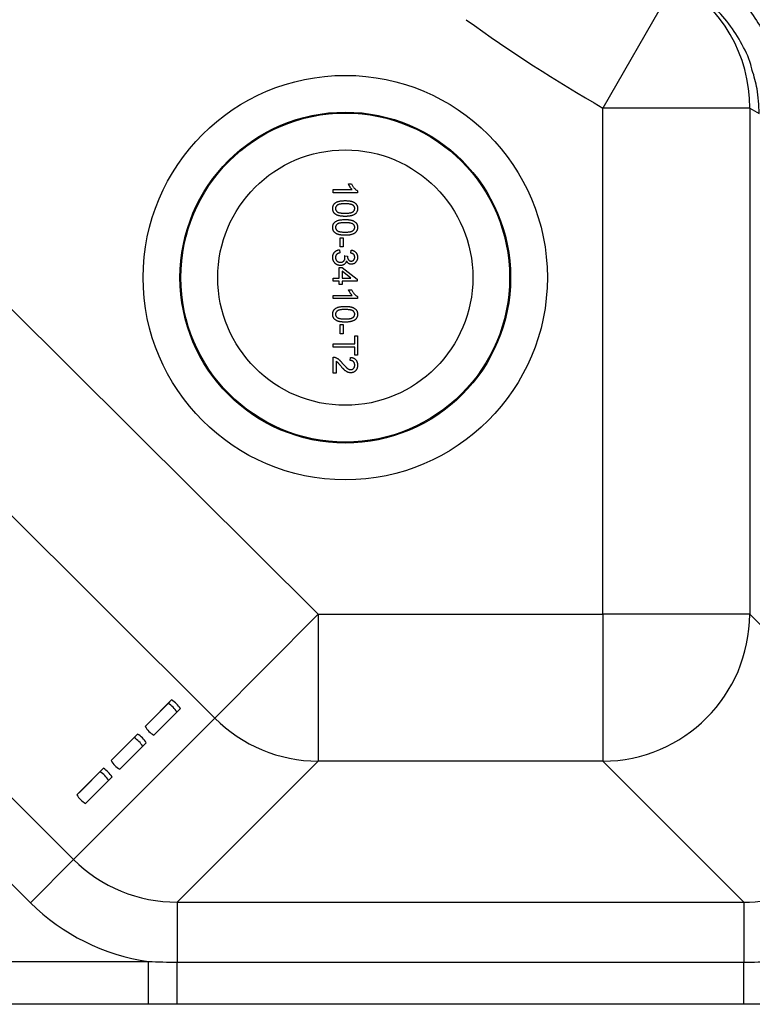
# Model space of a CAD drawing. Units: inches. Extents: x 0.2 to 33.6, y 0.2 to 23.7.
# Drawn here: x 3.9 to 4.6, y 9.3 to 10.1 of the extents above; entities that cross this region are included whole.
import ezdxf

# ---------------------------------------------------------------- set-up
doc = ezdxf.new("R2010")
doc.units = ezdxf.units.IN
doc.header["$MEASUREMENT"] = 0

msp = doc.modelspace()

# ---------------------------------------------------------------- linework, layer by layer
at = {"color": 7, "linetype": 'Continuous', "lineweight": 25}
for p, q in [((4.48885795, 10.13197405), (4.42657571, 10.02359544)), ((4.55127122, 10.02359544), (4.42657571, 10.02359544)), ((4.42657571, 9.59397779), (4.42657571, 10.02359544)), ((4.55127122, 10.02359544), (4.55127122, 9.59397779)), ((4.19727961, 9.95172587), (4.19727961, 9.95439681)), ((4.19727961, 9.95439681), (4.21351392, 9.95439681)), ((4.21044233, 9.9592045), (4.21290461, 9.9592045)), ((4.21811294, 9.95344528), (4.21811294, 9.95172587)), ((4.21811294, 9.95172587), (4.19727961, 9.95172587)), ((4.20342277, 9.91353142), (4.20582662, 9.91353142)), ((4.20342277, 9.9057857), (4.20342277, 9.91353142)), ((4.20582662, 9.91353142), (4.20582662, 9.9057857)), ((4.20288858, 9.90338185), (4.20315568, 9.90071091)), ((4.20582662, 9.9057857), (4.20342277, 9.9057857)), ((4.21250397, 9.90044382), (4.21277106, 9.90311476)), ((4.20716209, 9.8983321), (4.20956593, 9.89805666)), ((4.20235439, 9.87934339), (4.20235439, 9.88842459)), ((4.20235439, 9.88842459), (4.20502533, 9.88842459)), ((4.20502533, 9.88842459), (4.21784585, 9.87854211)), ((4.19727961, 9.87934339), (4.20235439, 9.87934339)), ((4.19727961, 9.87667245), (4.19727961, 9.87934339)), ((4.21252901, 9.87934339), (4.20502533, 9.88512764)), ((4.20502533, 9.88512764), (4.20502533, 9.87934339)), ((4.20502533, 9.87934339), (4.21252901, 9.87934339)), ((4.21784585, 9.87854211), (4.21784585, 9.87667245)), ((4.20235439, 9.87667245), (4.19727961, 9.87667245)), ((4.20235439, 9.87400151), (4.20235439, 9.87667245)), ((4.20502533, 9.87400151), (4.20235439, 9.87400151)), ((4.21784585, 9.87667245), (4.20502533, 9.87667245)), ((4.20502533, 9.87667245), (4.20502533, 9.87400151)), ((4.21044233, 9.86946091), (4.21290461, 9.86946091)), ((4.19727961, 9.86198228), (4.19727961, 9.86465322)), ((4.19727961, 9.86465322), (4.21351392, 9.86465322)), ((4.21811294, 9.86198228), (4.19727961, 9.86198228)), ((4.21811294, 9.8637017), (4.21811294, 9.86198228)), ((3.92193003, 9.85532814), (4.18456145, 9.59397779)), ((4.20342277, 9.83981347), (4.20582662, 9.83981347)), ((4.20342277, 9.83206775), (4.20342277, 9.83981347)), ((4.20582662, 9.83981347), (4.20582662, 9.83206775)), ((4.20582662, 9.83206775), (4.20342277, 9.83206775)), ((4.2157091, 9.83019809), (4.21811294, 9.83019809)), ((4.2157091, 9.82352074), (4.2157091, 9.83019809)), ((4.21811294, 9.83019809), (4.21811294, 9.81390535)), ((4.19727961, 9.82352074), (4.2157091, 9.82352074)), ((4.19727961, 9.8205827), (4.19727961, 9.82352074)), ((4.2157091, 9.8205827), (4.19727961, 9.8205827)), ((4.2157091, 9.81390535), (4.2157091, 9.8205827)), ((4.19727961, 9.798681), (4.19727961, 9.81230279)), ((4.21196978, 9.80936476), (4.21223687, 9.8120357)), ((4.21811294, 9.81390535), (4.2157091, 9.81390535)), ((4.19995055, 9.8088723), (4.19995055, 9.798681)), ((4.19995055, 9.798681), (4.19727961, 9.798681)), ((4.09681746, 9.5058037), (3.83418604, 9.76715405)), ((3.71423753, 9.64720554), (3.97686895, 9.38585519)), ((3.94030895, 9.34911599), (3.67767754, 9.61046634)), ((4.18456145, 9.59397779), (4.09681746, 9.5058037)), ((4.18456145, 9.59397779), (4.42657571, 9.59397779)), ((4.18456145, 9.59397779), (4.18456145, 9.46928228)), ((4.55127122, 9.59397779), (4.42657571, 9.59397779)), ((4.42657571, 9.59397779), (4.42657571, 9.46928228)), ((4.55127122, 9.59397779), (4.58552533, 9.55972368)), ((4.05728134, 9.51832243), (4.03770989, 9.49875098)), ((4.06020614, 9.52126156), (4.04063469, 9.50169011)), ((4.05728134, 9.51832243), (4.06020614, 9.52126156)), ((4.0450934, 9.49140314), (4.06466485, 9.51097459)), ((4.06466485, 9.51097459), (4.06758965, 9.51391372)), ((3.97686895, 9.38585519), (4.09681746, 9.5058037)), ((4.03770989, 9.49875098), (4.04063469, 9.50169011)), ((4.0282866, 9.48932769), (4.00871515, 9.46975624)), ((4.0312114, 9.49226682), (4.01163995, 9.47269538)), ((4.0282866, 9.48932769), (4.0312114, 9.49226682)), ((4.03567011, 9.48197985), (4.03859491, 9.48491898)), ((4.01609866, 9.4624084), (4.03567011, 9.48197985)), ((4.00871515, 9.46975624), (4.01163995, 9.47269538)), ((4.18456145, 9.46928228), (4.06496776, 9.34968859)), ((4.42657571, 9.46928228), (4.18456145, 9.46928228)), ((4.5461694, 9.34968859), (4.42657571, 9.46928228)), ((3.99929186, 9.46033295), (3.97972041, 9.4407615)), ((4.00221666, 9.46327209), (3.98264521, 9.44370064)), ((3.99929186, 9.46033295), (4.00221666, 9.46327209)), ((3.98710392, 9.43341366), (4.00667537, 9.45298511)), ((4.00667537, 9.45298511), (4.00960017, 9.45592424)), ((3.97972041, 9.4407615), (3.98264521, 9.44370064)), ((3.97686895, 9.38585519), (3.94030895, 9.34911599)), ((4.06496776, 9.34968859), (4.5461694, 9.34968859)), ((4.06496776, 9.34968859), (4.06496776, 9.29872831)), ((4.5461694, 9.34968859), (4.5461694, 9.29872831)), ((3.66629556, 9.29942563), (4.04051457, 9.29942563)), ((4.04051457, 9.26296729), (4.04051457, 9.29942563)), ((4.06496776, 9.29872831), (4.5461694, 9.29872831)), ((4.06496776, 9.26296729), (4.06496776, 9.29872831)), ((4.5461694, 9.26296729), (4.5461694, 9.29872831)), ((4.04051457, 9.26296729), (3.66629556, 9.26296729)), ((4.5461694, 9.26296729), (4.06496776, 9.26296729))]:
    msp.add_line(p, q, dxfattribs=at)
for radius in [0.17164601, 0.14041505, 0.13961136, 0.1083804]:
    msp.add_circle((4.20769627, 9.87974403), radius, dxfattribs=at)
for centre, radius, start, end in [((4.42674232, 10.02404215), 0.1245297, 359.79446928, 60.0792472), ((5.09091954, 11.17963396), 1.33333333, 234.17004345, 240.11519171), ((5.21561504, 11.17963396), 1.33333333, 240.11519171, 240.51067963), ((4.42586244, 9.59469106), 0.12541081, 270.32587073, 359.67412927), ((4.04609719, 9.49970039), 0.02172246, 31.26592553, 59.01152152), ((4.04902199, 9.50263953), 0.02172246, 31.26592553, 59.01152152), ((4.18524347, 9.59458557), 0.12530514, 225.11505493, 269.68814181), ((4.05627755, 9.51002517), 0.02172246, 211.26592553, 239.01152152), ((4.01710245, 9.47070565), 0.02172246, 31.26592553, 59.01152152), ((4.02002725, 9.47364479), 0.02172246, 31.26592553, 59.01152152), ((4.02728281, 9.48103043), 0.02172246, 211.26592553, 239.01152152), ((3.98810771, 9.44171091), 0.02172246, 31.26592553, 59.01152152), ((3.99103251, 9.44465005), 0.02172246, 31.26592553, 59.01152152), ((3.99828807, 9.45203569), 0.02172246, 211.26592553, 239.01152152)]:
    msp.add_arc(centre, radius, start, end, dxfattribs=at)
for centre, major_axis, ratio, start_param, end_param in [((4.06583155, 9.47524789), (0.08917791, 0.08917791), 0.991146208, 3.144025646, 3.924557825), ((4.54530561, 9.47524789), (0.08917791, -0.08917791), 0.991146208, 5.500220136, 5.804749153), ((4.06583155, 9.47524789), (0.12582762, 0.12582762), 0.995145816, 3.144025646, 3.786317655)]:
    msp.add_ellipse(centre, major_axis=major_axis, ratio=ratio, start_param=start_param, end_param=end_param, dxfattribs=at)
for points, knots in [([(4.50572567, 10.14633614), (4.50859073, 10.14471355), (4.51140491, 10.14299187), (4.51688437, 10.1393819), (4.51955018, 10.13749402), (4.52733083, 10.13158727), (4.53222978, 10.1273263), (4.53914792, 10.12045232), (4.54138202, 10.11808031), (4.5446233, 10.11439908), (4.54568539, 10.11315145), (4.54777241, 10.11061449), (4.54879812, 10.10932397), (4.5537953, 10.10281492), (4.55740473, 10.09739248), (4.56063802, 10.09176162)], [0, 0, 0, 0, 0.125, 0.125, 0.25, 0.25, 0.5, 0.5, 0.625, 0.625, 0.6875, 0.6875, 0.75, 0.75, 1, 1, 1, 1]), ([(4.55343214, 10.05563138), (4.5530363, 10.05725735), (4.550975, 10.06572459), (4.54384378, 10.07996433), (4.53228098, 10.09767988), (4.51757139, 10.11303057), (4.50478534, 10.12275494), (4.49707767, 10.12726172), (4.49545911, 10.12820811)], [0, 0, 0, 0, 0.05270714, 0.27447217, 0.496241241, 0.718570604, 0.94090185, 1, 1, 1, 1]), ([(4.21351392, 9.95439681), (4.2133656, 9.9545506), (4.21305735, 9.95487024), (4.21262109, 9.95541056), (4.21217892, 9.95601363), (4.21175373, 9.95667161), (4.21135346, 9.95734231), (4.21099347, 9.95799046), (4.21068884, 9.95860523), (4.21052227, 9.95901018), (4.21044233, 9.9592045)], [0, 0, 0, 0, 0.1116703, 0.232094481, 0.362743459, 0.50255751, 0.641525103, 0.771098495, 0.890161757, 1, 1, 1, 1]), ([(4.21290461, 9.9592045), (4.21307649, 9.95887074), (4.21341527, 9.95821292), (4.21400039, 9.95728357), (4.21463468, 9.95641592), (4.215318, 9.95562433), (4.21601648, 9.95491472), (4.21672127, 9.95431673), (4.21740654, 9.95381636), (4.21788444, 9.95356532), (4.21811294, 9.95344528)], [0, 0, 0, 0, 0.142657251, 0.281168994, 0.416977192, 0.550852493, 0.67836417, 0.795032443, 0.901998178, 1, 1, 1, 1]), ([(4.19901989, 9.94302444), (4.19925807, 9.94318956), (4.19974919, 9.94353002), (4.20058661, 9.9439285), (4.20150848, 9.94428396), (4.20253291, 9.94456293), (4.20365173, 9.94478143), (4.20486713, 9.94493924), (4.20617861, 9.94502855), (4.20708544, 9.94504171), (4.20755438, 9.94504852)], [0, 0, 0, 0, 0.097420668, 0.200885588, 0.31117197, 0.429797946, 0.557739926, 0.694715269, 0.84212991, 1, 1, 1, 1]), ([(4.20755438, 9.94504852), (4.20785211, 9.94504583), (4.20843523, 9.94504056), (4.20928844, 9.94500786), (4.21009871, 9.94495079), (4.21086531, 9.94486559), (4.21158999, 9.9447647), (4.21227171, 9.94463354), (4.212912, 9.94448597), (4.2135102, 9.9443089), (4.21407144, 9.94411437), (4.21459482, 9.94389367), (4.2150798, 9.94364535), (4.2155314, 9.94338161), (4.21594259, 9.94308858), (4.21632492, 9.94278393), (4.21666436, 9.94244554), (4.21696965, 9.94208746), (4.21723905, 9.94170443), (4.21747152, 9.94129848), (4.21767676, 9.94087116), (4.21783127, 9.94041434), (4.21795723, 9.93993749), (4.21804989, 9.93943694), (4.21810451, 9.93891215), (4.2181101, 9.93855353), (4.21811294, 9.93837117)], [0, 0, 0, 0, 0.063114458, 0.123614646, 0.180973711, 0.235261455, 0.287100702, 0.336030736, 0.382382349, 0.426334084, 0.468210695, 0.508249601, 0.546628337, 0.583649539, 0.618994315, 0.653583019, 0.687156136, 0.720422192, 0.753230219, 0.786260156, 0.819503983, 0.853545275, 0.88830828, 0.923995861, 0.961350305, 1, 1, 1, 1]), ([(4.19701251, 9.93837117), (4.19701939, 9.93861209), (4.19703279, 9.93908183), (4.19712383, 9.93976784), (4.19728406, 9.9404117), (4.19749896, 9.94101884), (4.19778639, 9.94158243), (4.19813611, 9.94210517), (4.19853999, 9.94259755), (4.19885863, 9.942881), (4.19901989, 9.94302444)], [0, 0, 0, 0, 0.13790323, 0.2688733426, 0.3951781273, 0.5170892381, 0.6367430265, 0.7562218165, 0.8766283595, 1, 1, 1, 1]), ([(4.20755438, 9.93169382), (4.20725805, 9.93169656), (4.20667911, 9.93170191), (4.20583274, 9.93173373), (4.20502859, 9.93179424), (4.20426483, 9.93186871), (4.20354348, 9.93198136), (4.20286149, 9.93210275), (4.20222195, 9.93225287), (4.20162459, 9.93242803), (4.20106623, 9.9326253), (4.20054268, 9.93284164), (4.20005427, 9.93308126), (4.19960578, 9.93335128), (4.19919125, 9.93363936), (4.19880913, 9.9339476), (4.19846491, 9.93428254), (4.19816054, 9.93464384), (4.19788636, 9.93502418), (4.1976516, 9.93543112), (4.19745711, 9.93586288), (4.19729083, 9.93631658), (4.19716899, 9.93679682), (4.19707572, 9.93729981), (4.1970208, 9.9378274), (4.19701531, 9.93818741), (4.19701251, 9.93837117)], [0, 0, 0, 0, 0.062873946, 0.12283663, 0.179656567, 0.233960012, 0.285595019, 0.334513106, 0.380904826, 0.424894592, 0.466529035, 0.506488294, 0.545031554, 0.58183118, 0.61744828, 0.652066913, 0.685879714, 0.719174555, 0.752181646, 0.785240164, 0.81865645, 0.852547741, 0.887626342, 0.923635078, 0.961021844, 1, 1, 1, 1]), ([(4.20756273, 9.94237758), (4.20716203, 9.94237492), (4.206395, 9.94236985), (4.20529916, 9.94231681), (4.20431057, 9.94222551), (4.20343059, 9.9421048), (4.20265803, 9.94194542), (4.20199486, 9.94174529), (4.20143311, 9.9415197), (4.20097977, 9.94124054), (4.20061022, 9.94093489), (4.2002924, 9.94061933), (4.20002226, 9.94028643), (4.19979701, 9.93993836), (4.19962648, 9.93956974), (4.19950287, 9.93918457), (4.19943173, 9.93878279), (4.19942151, 9.93850916), (4.19941636, 9.93837117)], [0, 0, 0, 0, 0.118405508, 0.226654333, 0.324092342, 0.411704803, 0.489025905, 0.556909397, 0.616233344, 0.667349281, 0.713512393, 0.757696505, 0.799492511, 0.839976065, 0.879885742, 0.919148659, 0.959227356, 1, 1, 1, 1]), ([(4.19941636, 9.93837117), (4.19942163, 9.93823321), (4.19943207, 9.93795965), (4.19950164, 9.93755694), (4.19963161, 9.93717327), (4.19980154, 9.93680519), (4.20002165, 9.9364546), (4.20029281, 9.93612333), (4.20061045, 9.93580611), (4.20098429, 9.93550183), (4.20143973, 9.93522479), (4.20200102, 9.93499497), (4.20266535, 9.93479797), (4.20343752, 9.93463771), (4.20431611, 9.93451651), (4.20530196, 9.93442575), (4.20639638, 9.93437236), (4.20716203, 9.93436737), (4.20756273, 9.93436476)], [0, 0, 0, 0, 0.040781846, 0.080869589, 0.120268166, 0.16018685, 0.200459738, 0.242265178, 0.286459262, 0.332952084, 0.384430534, 0.443389125, 0.511681472, 0.589020026, 0.676245191, 0.773705191, 0.881567768, 1, 1, 1, 1]), ([(4.21811294, 9.93837117), (4.21810508, 9.93810361), (4.21808962, 9.93757799), (4.21796359, 9.93681058), (4.217748, 9.93608734), (4.21745715, 9.93540875), (4.21708771, 9.93478641), (4.21663861, 9.93423063), (4.21611456, 9.93374741), (4.21550934, 9.93334202), (4.21483965, 9.93298767), (4.21410249, 9.93267288), (4.21329868, 9.93238831), (4.21257916, 9.93218638), (4.21195805, 9.93204234), (4.21144577, 9.93194699), (4.21089302, 9.93186784), (4.21030113, 9.9318072), (4.20967077, 9.93175744), (4.20900155, 9.93171902), (4.20829179, 9.93169951), (4.20780479, 9.93169575), (4.20755438, 9.93169382)], [0, 0, 0, 0, 0.056724337, 0.111437236, 0.164367822, 0.216435372, 0.26764149, 0.31735978, 0.367473063, 0.418210397, 0.471404283, 0.52796572, 0.588061116, 0.652134263, 0.686344836, 0.72326368, 0.762610251, 0.804738937, 0.849430339, 0.896711258, 0.946889638, 1, 1, 1, 1]), ([(4.21428181, 9.94117148), (4.21411584, 9.94127075), (4.21376535, 9.94148039), (4.21315617, 9.94171496), (4.21246, 9.94192218), (4.21166612, 9.94209278), (4.2107759, 9.9422162), (4.20979036, 9.94231364), (4.20870814, 9.94236425), (4.20795507, 9.94237301), (4.20756273, 9.94237758)], [0, 0, 0, 0, 0.083888113, 0.177154033, 0.282513636, 0.399399861, 0.529490806, 0.672802178, 0.829535762, 1, 1, 1, 1]), ([(4.20756273, 9.93436476), (4.20795509, 9.93436729), (4.20870685, 9.93437213), (4.20978157, 9.9344269), (4.21075357, 9.93451273), (4.21162374, 9.93463013), (4.21239114, 9.93478616), (4.2130574, 9.9349754), (4.2136211, 9.9352009), (4.2140879, 9.93546903), (4.21447081, 9.9357675), (4.21480225, 9.93607929), (4.21508412, 9.93641218), (4.21531025, 9.93677208), (4.21549268, 9.93714738), (4.21561823, 9.9375467), (4.21569537, 9.93796613), (4.21570447, 9.93825398), (4.2157091, 9.93840038)], [0, 0, 0, 0, 0.115629131, 0.221541039, 0.317047856, 0.403150876, 0.480181217, 0.547649366, 0.607035843, 0.658652408, 0.70572289, 0.749804088, 0.792586815, 0.833873961, 0.874768393, 0.915222699, 0.956880704, 1, 1, 1, 1]), ([(4.2157091, 9.93840038), (4.21570547, 9.93853836), (4.21569833, 9.93881044), (4.21563017, 9.93920881), (4.21551619, 9.93958633), (4.21536179, 9.93994734), (4.215154, 9.94028283), (4.21491139, 9.94060609), (4.2146158, 9.94090199), (4.21439482, 9.9410803), (4.21428181, 9.94117148)], [0, 0, 0, 0, 0.127664768, 0.251738563, 0.372753349, 0.492146759, 0.614069621, 0.737197324, 0.865606991, 1, 1, 1, 1]), ([(4.19901989, 9.9269988), (4.19925807, 9.92716391), (4.19974919, 9.92750438), (4.20058661, 9.92790286), (4.20150848, 9.92825832), (4.20253291, 9.92853729), (4.20365173, 9.92875579), (4.20486713, 9.9289136), (4.20617861, 9.92900291), (4.20708544, 9.92901607), (4.20755438, 9.92902288)], [0, 0, 0, 0, 0.097420668, 0.200885588, 0.31117197, 0.429797946, 0.557739926, 0.694715269, 0.84212991, 1, 1, 1, 1]), ([(4.20755438, 9.92902288), (4.20785211, 9.92902018), (4.20843523, 9.92901491), (4.20928844, 9.92898222), (4.21009871, 9.92892515), (4.21086531, 9.92883995), (4.21158999, 9.92873906), (4.21227171, 9.9286079), (4.212912, 9.92846032), (4.2135102, 9.92828326), (4.21407144, 9.92808873), (4.21459482, 9.92786803), (4.2150798, 9.92761971), (4.2155314, 9.92735597), (4.21594259, 9.92706294), (4.21632492, 9.92675829), (4.21666436, 9.9264199), (4.21696965, 9.92606182), (4.21723905, 9.92567879), (4.21747152, 9.92527284), (4.21767676, 9.92484552), (4.21783127, 9.9243887), (4.21795723, 9.92391185), (4.21804989, 9.9234113), (4.21810451, 9.92288651), (4.2181101, 9.92252789), (4.21811294, 9.92234553)], [0, 0, 0, 0, 0.063114458, 0.123614646, 0.180973711, 0.235261455, 0.287100702, 0.336030736, 0.382382349, 0.426334084, 0.468210695, 0.508249601, 0.546628337, 0.583649539, 0.618994315, 0.653583019, 0.687156136, 0.720422192, 0.753230219, 0.786260156, 0.819503983, 0.853545275, 0.88830828, 0.923995861, 0.961350305, 1, 1, 1, 1]), ([(4.19701251, 9.92234553), (4.19701939, 9.92258645), (4.19703279, 9.92305619), (4.19712383, 9.9237422), (4.19728406, 9.92438606), (4.19749896, 9.9249932), (4.19778639, 9.92555679), (4.19813611, 9.92607953), (4.19853999, 9.92657191), (4.19885863, 9.92685536), (4.19901989, 9.9269988)], [0, 0, 0, 0, 0.13790323, 0.2688733426, 0.3951781273, 0.5170892381, 0.6367430265, 0.7562218165, 0.8766283595, 1, 1, 1, 1]), ([(4.20755438, 9.91566817), (4.20725805, 9.91567092), (4.20667911, 9.91567627), (4.20583274, 9.91570809), (4.20502859, 9.9157686), (4.20426483, 9.91584307), (4.20354348, 9.91595572), (4.20286149, 9.9160771), (4.20222195, 9.91622723), (4.20162459, 9.91640239), (4.20106623, 9.91659966), (4.20054268, 9.916816), (4.20005427, 9.91705561), (4.19960578, 9.91732564), (4.19919125, 9.91761372), (4.19880913, 9.91792196), (4.19846491, 9.9182569), (4.19816054, 9.9186182), (4.19788636, 9.91899854), (4.1976516, 9.91940548), (4.19745711, 9.91983724), (4.19729083, 9.92029094), (4.19716899, 9.92077118), (4.19707572, 9.92127417), (4.1970208, 9.92180176), (4.19701531, 9.92216177), (4.19701251, 9.92234553)], [0, 0, 0, 0, 0.062873946, 0.12283663, 0.179656567, 0.233960012, 0.285595019, 0.334513106, 0.380904826, 0.424894592, 0.466529035, 0.506488294, 0.545031554, 0.58183118, 0.61744828, 0.652066913, 0.685879714, 0.719174555, 0.752181646, 0.785240164, 0.81865645, 0.852547741, 0.887626342, 0.923635078, 0.961021844, 1, 1, 1, 1]), ([(4.20756273, 9.92635194), (4.20716203, 9.92634928), (4.206395, 9.92634421), (4.20529916, 9.92629117), (4.20431057, 9.92619987), (4.20343059, 9.92607916), (4.20265803, 9.92591978), (4.20199486, 9.92571965), (4.20143311, 9.92549406), (4.20097977, 9.9252149), (4.20061022, 9.92490925), (4.2002924, 9.92459369), (4.20002226, 9.92426079), (4.19979701, 9.92391272), (4.19962648, 9.92354409), (4.19950287, 9.92315893), (4.19943173, 9.92275715), (4.19942151, 9.92248352), (4.19941636, 9.92234553)], [0, 0, 0, 0, 0.118405508, 0.226654333, 0.324092342, 0.411704803, 0.489025905, 0.556909397, 0.616233344, 0.667349281, 0.713512393, 0.757696505, 0.799492511, 0.839976065, 0.879885742, 0.919148659, 0.959227356, 1, 1, 1, 1]), ([(4.19941636, 9.92234553), (4.19942163, 9.92220757), (4.19943207, 9.92193401), (4.19950164, 9.9215313), (4.19963161, 9.92114763), (4.19980154, 9.92077955), (4.20002165, 9.92042896), (4.20029281, 9.92009769), (4.20061045, 9.91978046), (4.20098429, 9.91947619), (4.20143973, 9.91919915), (4.20200102, 9.91896933), (4.20266535, 9.91877233), (4.20343752, 9.91861207), (4.20431611, 9.91849086), (4.20530196, 9.91840011), (4.20639638, 9.91834672), (4.20716203, 9.91834173), (4.20756273, 9.91833912)], [0, 0, 0, 0, 0.040781846, 0.080869589, 0.120268166, 0.16018685, 0.200459738, 0.242265178, 0.286459262, 0.332952084, 0.384430534, 0.443389125, 0.511681472, 0.589020026, 0.676245191, 0.773705191, 0.881567768, 1, 1, 1, 1]), ([(4.21811294, 9.92234553), (4.21810508, 9.92207797), (4.21808962, 9.92155235), (4.21796359, 9.92078494), (4.217748, 9.9200617), (4.21745715, 9.91938311), (4.21708771, 9.91876077), (4.21663861, 9.91820499), (4.21611456, 9.91772177), (4.21550934, 9.91731638), (4.21483965, 9.91696203), (4.21410249, 9.91664723), (4.21329868, 9.91636267), (4.21257916, 9.91616073), (4.21195805, 9.91601669), (4.21144577, 9.91592135), (4.21089302, 9.9158422), (4.21030113, 9.91578156), (4.20967077, 9.9157318), (4.20900155, 9.91569338), (4.20829179, 9.91567387), (4.20780479, 9.91567011), (4.20755438, 9.91566817)], [0, 0, 0, 0, 0.056724337, 0.111437236, 0.164367822, 0.216435372, 0.26764149, 0.31735978, 0.367473063, 0.418210397, 0.471404283, 0.52796572, 0.588061116, 0.652134263, 0.686344836, 0.72326368, 0.762610251, 0.804738937, 0.849430339, 0.896711258, 0.946889638, 1, 1, 1, 1]), ([(4.21428181, 9.92514584), (4.21411584, 9.92524511), (4.21376535, 9.92545475), (4.21315617, 9.92568932), (4.21246, 9.92589654), (4.21166612, 9.92606714), (4.2107759, 9.92619056), (4.20979036, 9.926288), (4.20870814, 9.92633861), (4.20795507, 9.92634737), (4.20756273, 9.92635194)], [0, 0, 0, 0, 0.083888113, 0.177154033, 0.282513636, 0.399399861, 0.529490806, 0.672802178, 0.829535762, 1, 1, 1, 1]), ([(4.20756273, 9.91833912), (4.20795509, 9.91834164), (4.20870685, 9.91834649), (4.20978157, 9.91840126), (4.21075357, 9.91848709), (4.21162374, 9.91860449), (4.21239114, 9.91876052), (4.2130574, 9.91894975), (4.2136211, 9.91917526), (4.2140879, 9.91944338), (4.21447081, 9.91974186), (4.21480225, 9.92005365), (4.21508412, 9.92038654), (4.21531025, 9.92074644), (4.21549268, 9.92112174), (4.21561823, 9.92152106), (4.21569537, 9.92194049), (4.21570447, 9.92222833), (4.2157091, 9.92237474)], [0, 0, 0, 0, 0.115629131, 0.221541039, 0.317047856, 0.403150876, 0.480181217, 0.547649366, 0.607035843, 0.658652408, 0.70572289, 0.749804088, 0.792586815, 0.833873961, 0.874768393, 0.915222699, 0.956880704, 1, 1, 1, 1]), ([(4.2157091, 9.92237474), (4.21570547, 9.92251272), (4.21569833, 9.9227848), (4.21563017, 9.92318317), (4.21551619, 9.92356069), (4.21536179, 9.9239217), (4.215154, 9.92425719), (4.21491139, 9.92458045), (4.2146158, 9.92487635), (4.21439482, 9.92505466), (4.21428181, 9.92514584)], [0, 0, 0, 0, 0.127664768, 0.251738563, 0.372753349, 0.492146759, 0.614069621, 0.737197324, 0.865606991, 1, 1, 1, 1]), ([(4.19701251, 9.89690065), (4.19701663, 9.89711935), (4.19702474, 9.89754989), (4.19710923, 9.89818012), (4.19722913, 9.89878392), (4.19741397, 9.8993565), (4.19763939, 9.89990452), (4.19792776, 9.9004187), (4.19825881, 9.90090829), (4.19864199, 9.90136408), (4.19906491, 9.90178356), (4.19952133, 9.90215778), (4.20001023, 9.90247913), (4.2005243, 9.90276246), (4.20107323, 9.90299147), (4.20165229, 9.90316979), (4.20225936, 9.90330576), (4.20267656, 9.90335621), (4.20288858, 9.90338185)], [0, 0, 0, 0, 0.0677943994, 0.1334641369, 0.1969337336, 0.2584806216, 0.3197865377, 0.3804313678, 0.4409901724, 0.5028674289, 0.5648063393, 0.6255263417, 0.6856036069, 0.746040846, 0.8073467621, 0.8697170364, 0.9337895409, 1, 1, 1, 1]), ([(4.21277106, 9.90311476), (4.21297758, 9.90307297), (4.21338269, 9.90299102), (4.21396777, 9.90282404), (4.21451699, 9.90262042), (4.21502785, 9.90237594), (4.21550644, 9.90210214), (4.21594709, 9.9017863), (4.21635242, 9.90143582), (4.2167212, 9.90105007), (4.21705056, 9.90063429), (4.21733468, 9.90019058), (4.21757551, 9.89972257), (4.21776966, 9.89922984), (4.21792754, 9.89871276), (4.21803213, 9.89816988), (4.21810288, 9.89760363), (4.21810955, 9.89721805), (4.21811294, 9.89702167)], [0, 0, 0, 0, 0.071036323, 0.13934334, 0.204958473, 0.268331583, 0.330129261, 0.390663976, 0.450861449, 0.510587266, 0.570373854, 0.629455009, 0.687993523, 0.747580994, 0.807838761, 0.870034039, 0.933810456, 1, 1, 1, 1]), ([(4.20354797, 9.89002715), (4.20332368, 9.89003223), (4.20288287, 9.89004222), (4.20223531, 9.89013694), (4.20161486, 9.89029172), (4.20101941, 9.89050591), (4.20044654, 9.89077733), (4.19990432, 9.89111792), (4.19938835, 9.89151758), (4.19890358, 9.89197007), (4.19845806, 9.89246581), (4.19807228, 9.89300417), (4.19774467, 9.89357449), (4.1974775, 9.8941777), (4.1972676, 9.8948122), (4.19711714, 9.89547863), (4.19702871, 9.89617904), (4.19701798, 9.89665695), (4.19701251, 9.89690065)], [0, 0, 0, 0, 0.063503441, 0.124804641, 0.18492028, 0.244376202, 0.303774637, 0.364132596, 0.425375506, 0.488387998, 0.551743328, 0.613859832, 0.675640447, 0.737736949, 0.800417114, 0.864658406, 0.930984523, 1, 1, 1, 1]), ([(4.20315568, 9.90071091), (4.20299519, 9.9006753), (4.20268466, 9.90060641), (4.2022398, 9.90047384), (4.20182686, 9.90033382), (4.2014551, 9.90016024), (4.2011093, 9.89999087), (4.20080374, 9.89979182), (4.20053047, 9.89957914), (4.20029049, 9.89934889), (4.20008384, 9.89909842), (4.19990301, 9.89883106), (4.199752, 9.89854116), (4.19963243, 9.89823095), (4.19953564, 9.89790303), (4.19946456, 9.89755562), (4.19942222, 9.89718688), (4.19941835, 9.89693415), (4.19941636, 9.89680466)], [0, 0, 0, 0, 0.082566482, 0.159760017, 0.2331545, 0.301356279, 0.365752014, 0.426437172, 0.484185254, 0.539549154, 0.59315559, 0.64704834, 0.701446375, 0.756999674, 0.813839624, 0.873057953, 0.934962594, 1, 1, 1, 1]), ([(4.19941636, 9.89680466), (4.19941853, 9.89665278), (4.19942275, 9.89635615), (4.19948621, 9.89592391), (4.19957334, 9.89551256), (4.19970996, 9.89512796), (4.19987694, 9.89476477), (4.20008329, 9.89442504), (4.2003256, 9.89410646), (4.20060551, 9.89381531), (4.20091342, 9.89355494), (4.20123866, 9.89332304), (4.20158399, 9.89313129), (4.20194455, 9.89296967), (4.20232617, 9.89285038), (4.2027241, 9.89276304), (4.20314012, 9.89270597), (4.20342397, 9.89270075), (4.20356884, 9.89269809)], [0, 0, 0, 0, 0.0694611184, 0.1356576792, 0.199620201, 0.261651429, 0.3220529346, 0.3823401897, 0.443223203, 0.5049299582, 0.5668204626, 0.6276001402, 0.687475643, 0.7473511458, 0.8081741791, 0.8701334489, 0.9337207834, 1, 1, 1, 1]), ([(4.20356884, 9.89269809), (4.2037067, 9.89270122), (4.20397642, 9.89270734), (4.20437231, 9.89275767), (4.20474811, 9.8928455), (4.20510601, 9.89296725), (4.20544547, 9.89312283), (4.20576931, 9.89330982), (4.20607042, 9.89353853), (4.20635204, 9.89379597), (4.20661149, 9.89407675), (4.20683219, 9.89438403), (4.20702266, 9.8947074), (4.20717646, 9.89505072), (4.20729853, 9.89541256), (4.20738627, 9.89579257), (4.20743662, 9.8961926), (4.20744274, 9.89646509), (4.20744587, 9.89660434)], [0, 0, 0, 0, 0.067050992, 0.13117992, 0.193721691, 0.254499484, 0.314762714, 0.375117068, 0.436022822, 0.498296747, 0.560570671, 0.621619123, 0.681973478, 0.742852908, 0.80427157, 0.867472556, 0.932272823, 1, 1, 1, 1]), ([(4.20744587, 9.89660434), (4.20744263, 9.89672694), (4.20743573, 9.89698714), (4.20737487, 9.89739782), (4.20728964, 9.89785271), (4.207206, 9.89816705), (4.20716209, 9.8983321)], [0, 0, 0, 0, 0.209402553, 0.444401036, 0.708272067, 1, 1, 1, 1]), ([(4.20956593, 9.89805666), (4.20955804, 9.89798439), (4.20954408, 9.89785672), (4.20953895, 9.8977284), (4.20953672, 9.89767272)], [0, 0, 0, 0, 0.566041224, 1, 1, 1, 1]), ([(4.20953672, 9.89767272), (4.2095461, 9.89742708), (4.2095645, 9.89694521), (4.20971736, 9.89624275), (4.20995805, 9.89557702), (4.21024522, 9.8950627), (4.21051532, 9.89468129), (4.21075885, 9.89444079), (4.21101729, 9.89422396), (4.21131373, 9.89406219), (4.2116287, 9.89392243), (4.21197461, 9.89383588), (4.21234306, 9.89377277), (4.21259826, 9.8937686), (4.21272933, 9.89376647)], [0, 0, 0, 0, 0.129789076, 0.25460537, 0.378435492, 0.502919583, 0.565017967, 0.624847775, 0.683448087, 0.74276452, 0.802756958, 0.865220374, 0.930778812, 1, 1, 1, 1]), ([(4.2157091, 9.89693821), (4.21570038, 9.89716174), (4.21568355, 9.89759341), (4.21552782, 9.89821144), (4.21527583, 9.89877149), (4.21498032, 9.89918612), (4.2146978, 9.89948054), (4.21445833, 9.89968165), (4.21419388, 9.89986153), (4.21390455, 9.90002069), (4.21358918, 9.90015699), (4.21325167, 9.90027985), (4.21288663, 9.90037496), (4.21263368, 9.90042047), (4.21250397, 9.90044382)], [0, 0, 0, 0, 0.1277971582, 0.2467952527, 0.3622843156, 0.4776524647, 0.5362368417, 0.5955904355, 0.6563437591, 0.7190851405, 0.7843491651, 0.8528755346, 0.9245512555, 1, 1, 1, 1]), ([(4.21272933, 9.89376647), (4.21283519, 9.89376844), (4.21304224, 9.8937723), (4.21334579, 9.8938153), (4.21363341, 9.89388642), (4.21390818, 9.89398255), (4.21416865, 9.89410853), (4.21441451, 9.89426476), (4.21465074, 9.89444325), (4.21486513, 9.89465396), (4.21506642, 9.89487961), (4.21523594, 9.89512843), (4.21538654, 9.89538858), (4.21550034, 9.89566923), (4.2155939, 9.89596346), (4.21565946, 9.89627378), (4.21570349, 9.89660029), (4.2157072, 9.89682398), (4.2157091, 9.89693821)], [0, 0, 0, 0, 0.065093351, 0.127304232, 0.188122022, 0.247130516, 0.306076916, 0.365678227, 0.426103348, 0.487841495, 0.550316717, 0.611805224, 0.672737316, 0.734883409, 0.797680203, 0.862474687, 0.929775403, 1, 1, 1, 1]), ([(4.21811294, 9.89702167), (4.21810413, 9.89674985), (4.21808679, 9.89621535), (4.21794914, 9.89543029), (4.21772324, 9.89467939), (4.2174101, 9.89396868), (4.21702746, 9.8933104), (4.21656889, 9.89272787), (4.21604231, 9.89222889), (4.2154535, 9.89182314), (4.21482659, 9.89150185), (4.21417583, 9.8912641), (4.21350197, 9.89112204), (4.21304577, 9.89110438), (4.21281697, 9.89109553)], [0, 0, 0, 0, 0.092053989, 0.181007905, 0.269130076, 0.357137473, 0.443549014, 0.526433446, 0.607452936, 0.688384639, 0.76785385, 0.84553059, 0.922529444, 1, 1, 1, 1]), ([(4.20868536, 9.89393757), (4.20864758, 9.89378797), (4.2085736, 9.89349493), (4.2084203, 9.89307407), (4.20824083, 9.89267841), (4.20803756, 9.89230269), (4.20779716, 9.89195781), (4.20753431, 9.8916319), (4.20723634, 9.89133726), (4.20691389, 9.89106537), (4.20657033, 9.89081798), (4.20619896, 9.8906098), (4.20580956, 9.89043014), (4.2053993, 9.89027695), (4.20496502, 9.89016687), (4.20451008, 9.89008816), (4.20403605, 9.89003621), (4.20371226, 9.8900302), (4.20354797, 9.89002715)], [0, 0, 0, 0, 0.065828245, 0.128938317, 0.190858324, 0.251186231, 0.310974018, 0.370049879, 0.42967231, 0.489507257, 0.549975272, 0.610074808, 0.670914865, 0.732908854, 0.796710709, 0.861825384, 0.929891977, 1, 1, 1, 1]), ([(4.21281697, 9.89109553), (4.21260069, 9.89110451), (4.21217365, 9.89112224), (4.21154924, 9.89125874), (4.21095768, 9.89148941), (4.2103969, 9.89180118), (4.20987903, 9.89220548), (4.20941755, 9.89270119), (4.20900807, 9.89328037), (4.20879493, 9.89371442), (4.20868536, 9.89393757)], [0, 0, 0, 0, 0.121951202, 0.240786805, 0.358549872, 0.479065841, 0.601518545, 0.727550519, 0.859932087, 1, 1, 1, 1]), ([(4.21351392, 9.86465322), (4.2133656, 9.86480701), (4.21305735, 9.86512665), (4.21262109, 9.86566697), (4.21217892, 9.86627004), (4.21175373, 9.86692802), (4.21135346, 9.86759872), (4.21099347, 9.86824687), (4.21068884, 9.86886164), (4.21052227, 9.86926659), (4.21044233, 9.86946091)], [0, 0, 0, 0, 0.1116703, 0.232094481, 0.362743459, 0.50255751, 0.641525103, 0.771098495, 0.890161757, 1, 1, 1, 1]), ([(4.21290461, 9.86946091), (4.21307649, 9.86912715), (4.21341527, 9.86846933), (4.21400039, 9.86753998), (4.21463468, 9.86667233), (4.215318, 9.86588074), (4.21601648, 9.86517113), (4.21672127, 9.86457314), (4.21740654, 9.86407277), (4.21788444, 9.86382173), (4.21811294, 9.8637017)], [0, 0, 0, 0, 0.142657251, 0.281168994, 0.416977192, 0.550852493, 0.67836417, 0.795032443, 0.901998178, 1, 1, 1, 1]), ([(4.19701251, 9.84862758), (4.19701939, 9.8488685), (4.19703279, 9.84933824), (4.19712383, 9.85002425), (4.19728406, 9.85066811), (4.19749896, 9.85127525), (4.19778639, 9.85183884), (4.19813611, 9.85236158), (4.19853999, 9.85285396), (4.19885863, 9.85313741), (4.19901989, 9.85328086)], [0, 0, 0, 0, 0.13790323, 0.2688733426, 0.3951781273, 0.5170892381, 0.6367430265, 0.7562218165, 0.8766283595, 1, 1, 1, 1]), ([(4.19901989, 9.85328086), (4.19925807, 9.85344597), (4.19974919, 9.85378643), (4.20058661, 9.85418491), (4.20150848, 9.85454037), (4.20253291, 9.85481934), (4.20365173, 9.85503784), (4.20486713, 9.85519565), (4.20617861, 9.85528496), (4.20708544, 9.85529812), (4.20755438, 9.85530493)], [0, 0, 0, 0, 0.097420668, 0.200885588, 0.31117197, 0.429797946, 0.557739926, 0.694715269, 0.84212991, 1, 1, 1, 1]), ([(4.20756273, 9.85263399), (4.20716203, 9.85263133), (4.206395, 9.85262626), (4.20529916, 9.85257322), (4.20431057, 9.85248192), (4.20343059, 9.85236121), (4.20265803, 9.85220183), (4.20199486, 9.8520017), (4.20143311, 9.85177611), (4.20097977, 9.85149695), (4.20061022, 9.8511913), (4.2002924, 9.85087574), (4.20002226, 9.85054284), (4.19979701, 9.85019478), (4.19962648, 9.84982615), (4.19950287, 9.84944098), (4.19943173, 9.8490392), (4.19942151, 9.84876557), (4.19941636, 9.84862758)], [0, 0, 0, 0, 0.118405508, 0.226654333, 0.324092342, 0.411704803, 0.489025905, 0.556909397, 0.616233344, 0.667349281, 0.713512393, 0.757696505, 0.799492511, 0.839976065, 0.879885742, 0.919148659, 0.959227356, 1, 1, 1, 1]), ([(4.20755438, 9.85530493), (4.20785211, 9.85530224), (4.20843523, 9.85529697), (4.20928844, 9.85526427), (4.21009871, 9.8552072), (4.21086531, 9.855122), (4.21158999, 9.85502111), (4.21227171, 9.85488995), (4.212912, 9.85474238), (4.2135102, 9.85456531), (4.21407144, 9.85437078), (4.21459482, 9.85415008), (4.2150798, 9.85390176), (4.2155314, 9.85363802), (4.21594259, 9.85334499), (4.21632492, 9.85304034), (4.21666436, 9.85270195), (4.21696965, 9.85234387), (4.21723905, 9.85196084), (4.21747152, 9.85155489), (4.21767676, 9.85112757), (4.21783127, 9.85067075), (4.21795723, 9.8501939), (4.21804989, 9.84969335), (4.21810451, 9.84916856), (4.2181101, 9.84880994), (4.21811294, 9.84862758)], [0, 0, 0, 0, 0.063114458, 0.123614646, 0.180973711, 0.235261455, 0.287100702, 0.336030736, 0.382382349, 0.426334084, 0.468210695, 0.508249601, 0.546628337, 0.583649539, 0.618994315, 0.653583019, 0.687156136, 0.720422192, 0.753230219, 0.786260156, 0.819503983, 0.853545275, 0.88830828, 0.923995861, 0.961350305, 1, 1, 1, 1]), ([(4.21428181, 9.85142789), (4.21411584, 9.85152716), (4.21376535, 9.8517368), (4.21315617, 9.85197137), (4.21246, 9.85217859), (4.21166612, 9.85234919), (4.2107759, 9.85247261), (4.20979036, 9.85257005), (4.20870814, 9.85262066), (4.20795507, 9.85262942), (4.20756273, 9.85263399)], [0, 0, 0, 0, 0.083888113, 0.177154033, 0.282513636, 0.399399861, 0.529490806, 0.672802178, 0.829535762, 1, 1, 1, 1]), ([(4.20755438, 9.84195023), (4.20725805, 9.84195297), (4.20667911, 9.84195832), (4.20583274, 9.84199014), (4.20502859, 9.84205065), (4.20426483, 9.84212512), (4.20354348, 9.84223777), (4.20286149, 9.84235916), (4.20222195, 9.84250928), (4.20162459, 9.84268444), (4.20106623, 9.84288171), (4.20054268, 9.84309805), (4.20005427, 9.84333767), (4.19960578, 9.84360769), (4.19919125, 9.84389577), (4.19880913, 9.84420401), (4.19846491, 9.84453895), (4.19816054, 9.84490025), (4.19788636, 9.84528059), (4.1976516, 9.84568753), (4.19745711, 9.84611929), (4.19729083, 9.84657299), (4.19716899, 9.84705323), (4.19707572, 9.84755622), (4.1970208, 9.84808381), (4.19701531, 9.84844382), (4.19701251, 9.84862758)], [0, 0, 0, 0, 0.062873946, 0.12283663, 0.179656567, 0.233960012, 0.285595019, 0.334513106, 0.380904826, 0.424894592, 0.466529035, 0.506488294, 0.545031554, 0.58183118, 0.61744828, 0.652066913, 0.685879714, 0.719174555, 0.752181646, 0.785240164, 0.81865645, 0.852547741, 0.887626342, 0.923635078, 0.961021844, 1, 1, 1, 1]), ([(4.19941636, 9.84862758), (4.19942163, 9.84848962), (4.19943207, 9.84821606), (4.19950164, 9.84781335), (4.19963161, 9.84742968), (4.19980154, 9.8470616), (4.20002165, 9.84671101), (4.20029281, 9.84637974), (4.20061045, 9.84606252), (4.20098429, 9.84575824), (4.20143973, 9.8454812), (4.20200102, 9.84525138), (4.20266535, 9.84505438), (4.20343752, 9.84489412), (4.20431611, 9.84477292), (4.20530196, 9.84468217), (4.20639638, 9.84462877), (4.20716203, 9.84462378), (4.20756273, 9.84462117)], [0, 0, 0, 0, 0.040781846, 0.080869589, 0.120268166, 0.16018685, 0.200459738, 0.242265178, 0.286459262, 0.332952084, 0.384430534, 0.443389125, 0.511681472, 0.589020026, 0.676245191, 0.773705191, 0.881567768, 1, 1, 1, 1]), ([(4.21811294, 9.84862758), (4.21810508, 9.84836002), (4.21808962, 9.8478344), (4.21796359, 9.84706699), (4.217748, 9.84634375), (4.21745715, 9.84566516), (4.21708771, 9.84504282), (4.21663861, 9.84448704), (4.21611456, 9.84400382), (4.21550934, 9.84359843), (4.21483965, 9.84324408), (4.21410249, 9.84292929), (4.21329868, 9.84264472), (4.21257916, 9.84244279), (4.21195805, 9.84229875), (4.21144577, 9.8422034), (4.21089302, 9.84212425), (4.21030113, 9.84206361), (4.20967077, 9.84201385), (4.20900155, 9.84197543), (4.20829179, 9.84195592), (4.20780479, 9.84195216), (4.20755438, 9.84195023)], [0, 0, 0, 0, 0.056724337, 0.111437236, 0.164367822, 0.216435372, 0.26764149, 0.31735978, 0.367473063, 0.418210397, 0.471404283, 0.52796572, 0.588061116, 0.652134263, 0.686344836, 0.72326368, 0.762610251, 0.804738937, 0.849430339, 0.896711258, 0.946889638, 1, 1, 1, 1]), ([(4.20756273, 9.84462117), (4.20795509, 9.8446237), (4.20870685, 9.84462854), (4.20978157, 9.84468331), (4.21075357, 9.84476914), (4.21162374, 9.84488654), (4.21239114, 9.84504257), (4.2130574, 9.84523181), (4.2136211, 9.84545731), (4.2140879, 9.84572544), (4.21447081, 9.84602391), (4.21480225, 9.8463357), (4.21508412, 9.84666859), (4.21531025, 9.84702849), (4.21549268, 9.84740379), (4.21561823, 9.84780311), (4.21569537, 9.84822254), (4.21570447, 9.84851039), (4.2157091, 9.84865679)], [0, 0, 0, 0, 0.115629131, 0.221541039, 0.317047856, 0.403150876, 0.480181217, 0.547649366, 0.607035843, 0.658652408, 0.70572289, 0.749804088, 0.792586815, 0.833873961, 0.874768393, 0.915222699, 0.956880704, 1, 1, 1, 1]), ([(4.2157091, 9.84865679), (4.21570547, 9.84879477), (4.21569833, 9.84906685), (4.21563017, 9.84946522), (4.21551619, 9.84984274), (4.21536179, 9.85020375), (4.215154, 9.85053924), (4.21491139, 9.8508625), (4.2146158, 9.8511584), (4.21439482, 9.85133671), (4.21428181, 9.85142789)], [0, 0, 0, 0, 0.127664768, 0.251738563, 0.372753349, 0.492146759, 0.614069621, 0.737197324, 0.865606991, 1, 1, 1, 1]), ([(4.19727961, 9.81230279), (4.19743835, 9.81230307), (4.1977553, 9.81230363), (4.19822405, 9.81224999), (4.19868658, 9.81216599), (4.19898319, 9.81207101), (4.19913257, 9.81202318)], [0, 0, 0, 0, 0.252643328, 0.504439853, 0.750406804, 1, 1, 1, 1]), ([(4.19913257, 9.81202318), (4.19937665, 9.81193479), (4.19987364, 9.81175482), (4.20059072, 9.8113902), (4.20130347, 9.81096131), (4.20188375, 9.81054374), (4.20234735, 9.81016133), (4.20271006, 9.80984063), (4.20308134, 9.80948523), (4.20346112, 9.80909543), (4.20385186, 9.80867496), (4.20425486, 9.80822327), (4.20466261, 9.80773501), (4.20493288, 9.80739415), (4.20507124, 9.80721966)], [0, 0, 0, 0, 0.100388143, 0.204406793, 0.310686083, 0.422157294, 0.480685461, 0.543238154, 0.609499505, 0.679554609, 0.753841222, 0.831640676, 0.913812707, 1, 1, 1, 1]), ([(4.21223687, 9.8120357), (4.21246965, 9.81200837), (4.2129225, 9.81195521), (4.21357838, 9.81182278), (4.21418854, 9.81163687), (4.21476148, 9.81141442), (4.21528745, 9.81113555), (4.21577732, 9.81082031), (4.21621557, 9.8104485), (4.21661601, 9.81003775), (4.2169689, 9.80958356), (4.2172772, 9.80909019), (4.21753507, 9.80855787), (4.21774858, 9.80798957), (4.21791058, 9.80738398), (4.21802674, 9.80674196), (4.21809835, 9.80606247), (4.21810801, 9.8055964), (4.21811294, 9.80535835)], [0, 0, 0, 0, 0.07067529, 0.137492694, 0.201472825, 0.262869322, 0.322550087, 0.380737251, 0.438219737, 0.495487437, 0.55348368, 0.611346206, 0.670643739, 0.731586948, 0.794183194, 0.859445112, 0.928207635, 1, 1, 1, 1]), ([(4.20381506, 9.80472817), (4.20366651, 9.80491065), (4.20338324, 9.8052586), (4.20297257, 9.80575363), (4.202596, 9.80619703), (4.20226581, 9.80659917), (4.20196603, 9.80694539), (4.20170978, 9.8072479), (4.20148419, 9.8074957), (4.20114151, 9.80787306), (4.20065306, 9.80835101), (4.20017845, 9.80870319), (4.19995055, 9.8088723)], [0, 0, 0, 0, 0.124199673, 0.236829658, 0.339494985, 0.43125351, 0.511454872, 0.581223037, 0.640495375, 0.688308205, 0.850332973, 1, 1, 1, 1]), ([(4.21236207, 9.79894809), (4.21215591, 9.79895383), (4.21174313, 9.79896533), (4.21112615, 9.79905506), (4.21051586, 9.7992086), (4.20990484, 9.79941216), (4.20929066, 9.79969025), (4.20866485, 9.80004157), (4.2080251, 9.80047743), (4.20748125, 9.8008966), (4.20702536, 9.80128678), (4.20665013, 9.80163264), (4.20625148, 9.80203278), (4.2058156, 9.80247219), (4.20535795, 9.80296879), (4.20486484, 9.80350831), (4.20434924, 9.80410256), (4.20399701, 9.80451508), (4.20381506, 9.80472817)], [0, 0, 0, 0, 0.057944875, 0.116017625, 0.174825784, 0.23468309, 0.29682703, 0.364061336, 0.436192424, 0.51426012, 0.556975897, 0.604855928, 0.657675201, 0.715750585, 0.778839799, 0.847501189, 0.921228231, 1, 1, 1, 1]), ([(4.20507124, 9.80721966), (4.20529687, 9.80695159), (4.20573132, 9.80643542), (4.20637602, 9.8057065), (4.20697465, 9.80504075), (4.20753772, 9.80444877), (4.20805976, 9.80392572), (4.20853959, 9.80347037), (4.20897571, 9.80307881), (4.2093839, 9.80275581), (4.20976936, 9.80248328), (4.21014534, 9.80225234), (4.21051843, 9.80205988), (4.21088743, 9.80189959), (4.21125393, 9.80177281), (4.211619, 9.8016864), (4.21197901, 9.80162779), (4.21221857, 9.80162193), (4.21233703, 9.80161903)], [0, 0, 0, 0, 0.11140966, 0.214526367, 0.309417225, 0.396087191, 0.474284216, 0.544373882, 0.606419563, 0.660581602, 0.709793818, 0.756450649, 0.800767325, 0.843168288, 0.884294869, 0.923884502, 0.96235871, 1, 1, 1, 1]), ([(4.2157091, 9.80541677), (4.21570577, 9.80556159), (4.21569926, 9.80584499), (4.21565188, 9.80625926), (4.2155795, 9.80665254), (4.21546882, 9.80702388), (4.2153294, 9.80737284), (4.2151539, 9.807698), (4.2149558, 9.80800456), (4.21472127, 9.80828287), (4.21446121, 9.80853454), (4.21417809, 9.80875797), (4.21386644, 9.80894103), (4.21353311, 9.80909221), (4.21317706, 9.80921377), (4.21279556, 9.80930202), (4.21238971, 9.80935014), (4.21211179, 9.80935981), (4.21196978, 9.80936476)], [0, 0, 0, 0, 0.0706964833, 0.1383582132, 0.2033698683, 0.2657002133, 0.3272558682, 0.3865123433, 0.4458582975, 0.5051731438, 0.5637797628, 0.6223430643, 0.6808235796, 0.7397951568, 0.800801163, 0.8642394616, 0.9306310982, 1, 1, 1, 1]), ([(4.21233703, 9.80161903), (4.21245412, 9.80162193), (4.21268383, 9.80162762), (4.21302002, 9.8016816), (4.21334377, 9.80175675), (4.21364927, 9.80187824), (4.21394555, 9.80202286), (4.21422326, 9.80220836), (4.21448931, 9.80242294), (4.2147367, 9.80266863), (4.21496879, 9.80293697), (4.21516171, 9.80323681), (4.2153354, 9.80354844), (4.21547505, 9.80388263), (4.2155776, 9.80423882), (4.21565203, 9.80461442), (4.21569922, 9.80500938), (4.21570575, 9.80527892), (4.2157091, 9.80541677)], [0, 0, 0, 0, 0.061762157, 0.121173993, 0.179421407, 0.236843435, 0.294321795, 0.353190963, 0.412720706, 0.474522151, 0.537056744, 0.599591338, 0.662366979, 0.725245645, 0.790316446, 0.857724301, 0.927231952, 1, 1, 1, 1]), ([(4.21811294, 9.80535835), (4.21810882, 9.80511744), (4.21810078, 9.80464815), (4.21801856, 9.80396432), (4.21789049, 9.80331911), (4.21771201, 9.80271015), (4.21747796, 9.80214104), (4.21719202, 9.80161134), (4.21685695, 9.80111861), (4.21646875, 9.80067109), (4.21604496, 9.80026754), (4.21559269, 9.7999139), (4.21511386, 9.79961823), (4.21461501, 9.79936649), (4.21408559, 9.79917976), (4.2135328, 9.79904845), (4.21295618, 9.79895922), (4.21256274, 9.79895185), (4.21236207, 9.79894809)], [0, 0, 0, 0, 0.07471189, 0.145539202, 0.213339057, 0.278615074, 0.342094197, 0.403890076, 0.465063353, 0.526576736, 0.587328334, 0.646380456, 0.704345308, 0.761671949, 0.819417859, 0.8780394, 0.937795509, 1, 1, 1, 1])]:
    msp.add_open_spline(points, degree=3, knots=knots, dxfattribs=at)
at = {"color": 8, "linetype": 'Continuous', "lineweight": 25}
msp.add_open_spline([(4.55926662, 10.01903734), (4.55899465, 10.02610138), (4.55851537, 10.03855025), (4.554967, 10.05047379), (4.55343214, 10.05563138)], degree=3, knots=[0, 0, 0, 0, 0.567444288, 1, 1, 1, 1], dxfattribs=at)
at = {"color": 7, "linetype": 'Continuous', "lineweight": 25}
for points in [[(4.04051457, 9.29942563), (4.0486591, 9.29896399), (4.05681007, 9.29872831), (4.06496776, 9.29872831)], [(4.5461694, 9.29872831), (4.55432709, 9.29872831), (4.56247806, 9.29896399), (4.57062259, 9.29942563)], [(4.06496776, 9.26296729), (4.0568167, 9.26296729), (4.04866564, 9.26296729), (4.04051457, 9.26296729)], [(4.57062259, 9.26296729), (4.56247152, 9.26296729), (4.55432046, 9.26296729), (4.5461694, 9.26296729)]]:
    msp.add_open_spline(points, degree=3, dxfattribs=at)

doc.saveas('drawing.dxf')
